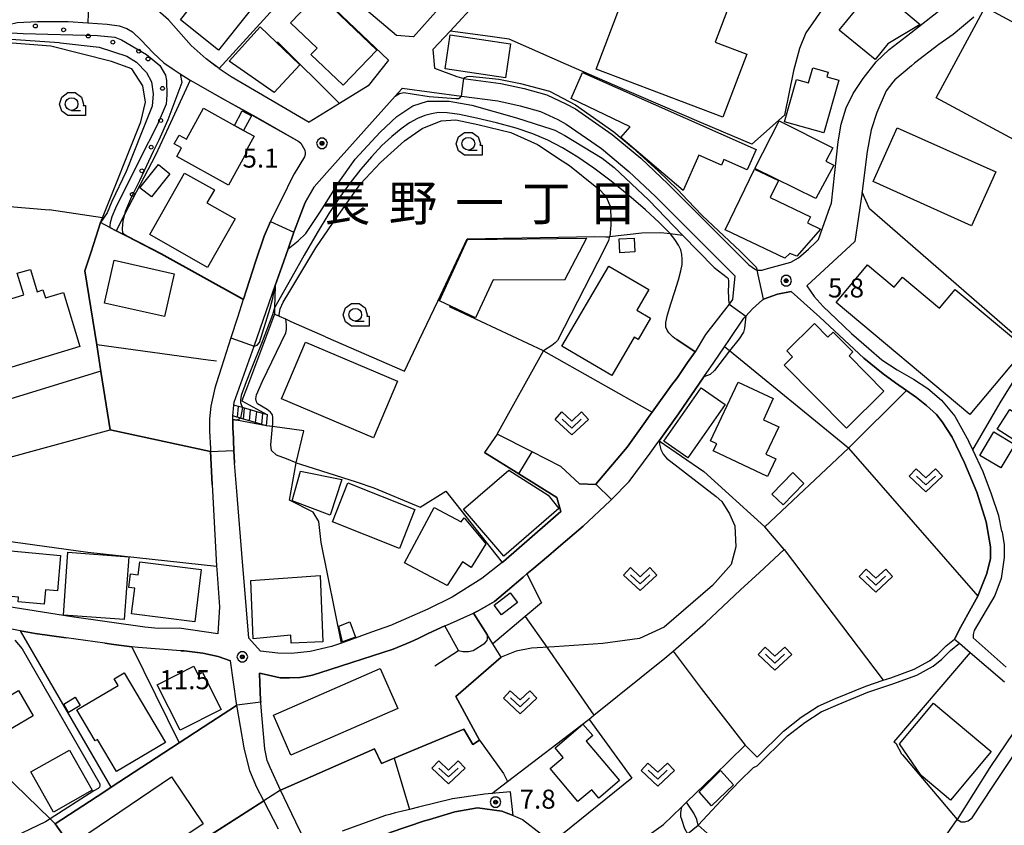
# Model space of a CAD drawing. Extents: x -10002 to -7999, y 91499 to 93000.
# Drawn here: x -8539 to -8345, y 92485 to 92643 of the extents above; entities that cross this region are included whole.
import ezdxf
from ezdxf.enums import TextEntityAlignment as Align

# ---------------------------------------------------------------- set-up
doc = ezdxf.new("R2010")
doc.units = 0
doc.header["$MEASUREMENT"] = 0
for name, color, linetype in [('2101000', 7, 'CONTINUOUS'), ('2101001', 14, 'CONTINUOUS'), ('2213000', 6, 'CONTINUOUS'), ('2214000', 6, 'CONTINUOUS'), ('2214110', 191, 'CONTINUOUS'), ('2214120', 195, 'CONTINUOUS'), ('2214990', 7, 'CONTINUOUS'), ('3001000', 4, 'CONTINUOUS'), ('3002000', 5, 'CONTINUOUS'), ('3003000', 12, 'CONTINUOUS'), ('6110000', 1, 'CONTINUOUS'), ('6110110', 1, 'CONTINUOUS'), ('6110120', 253, 'CONTINUOUS'), ('6110990', 7, 'CONTINUOUS'), ('6130000', 3, 'CONTINUOUS'), ('6301000', 11, 'CONTINUOUS'), ('6302000', 150, 'CONTINUOUS'), ('6313000', 3, 'CONTINUOUS'), ('6331000', 3, 'CONTINUOUS'), ('7101000', 2, 'CONTINUOUS'), ('7101001', 54, 'CONTINUOUS'), ('7102000', 6, 'CONTINUOUS'), ('7102001', 214, 'CONTINUOUS'), ('7312000', 2, 'CONTINUOUS'), ('8114000', 5, 'CONTINUOUS'), ('CLIP_BOX', 6, 'CONTINUOUS')]:
    doc.layers.add(name, color=color, linetype=linetype)
doc.styles.add('Dm_Anotation', font='txt.shx', dxfattribs={"bigfont": 'pscdm.shx'})
doc.styles.add('PlotAnnotation', font='MS Gothic.ttf')

# ---------------------------------------------------------------- blocks, each defined once
blk = doc.blocks.new('731200')
at = {"layer": '7312000'}
for radius in [0.15, 0.0722]:
    blk.add_circle((0, 0), radius, dxfattribs=at)
at = {"layer": 'CLIP_BOX'}
blk.add_lwpolyline([(-0.13, 0.4), (-0.34, 0.247), (-0.421, 0), (-0.34, -0.247), (-0.13, -0.4), (0.13, -0.4), (0.34, -0.247), (0.421, 0), (0.34, 0.247), (0.13, 0.4)], close=True, dxfattribs=at)
blk = doc.blocks.new('633100')
at = {"layer": '6331000'}
blk.add_lwpolyline([(0, -0.5), (0.7, -0.5)], dxfattribs=at)
blk.add_circle((0, 0), 0.5, dxfattribs=at)
at = {"layer": 'CLIP_BOX'}
blk.add_lwpolyline([(1.1, -0.1), (1.1, -0.9), (-0.292, -0.9), (-0.766, -0.556), (-0.946, 0), (-0.766, 0.556), (-0.292, 0.9), (0.292, 0.9), (0.766, 0.556), (0.946, 0), (0.914, -0.1)], close=True, dxfattribs=at)
blk = doc.blocks.new('631300')
at = {"layer": '6313000'}
blk.add_lwpolyline([(0.75, 0.35), (0, -0.35), (-0.75, 0.35)], dxfattribs=at)
at = {"layer": 'CLIP_BOX'}
blk.add_lwpolyline([(-1.315, 0.331), (-0.769, 0.915), (0, 0.197), (0.769, 0.915), (1.315, 0.331), (0, -0.897)], close=True, dxfattribs=at)
blk = doc.blocks.new('611099')
at = {"layer": '6110990'}
blk.add_circle((0, 0), 0.15, dxfattribs=at)

msp = doc.modelspace()

# ---------------------------------------------------------------- linework, layer by layer
at = {"layer": '2101000'}
for points in [[(-8412.87, 92668.12), (-8413.53, 92668.22), (-8429.03, 92670.68), (-8431.22, 92670.3), (-8431.51, 92669.88), (-8442.47, 92654.2), (-8448.74, 92647.02), (-8454.22, 92641.16), (-8457.61, 92637.52), (-8457.3, 92633.84), (-8452.88, 92632.17), (-8451.53, 92631.84), (-8451.13, 92631.75), (-8444.25, 92630.83), (-8439.61, 92629.84), (-8435.19, 92628.58), (-8431.41, 92626.84), (-8429.54, 92625.82), (-8422.31, 92620.78), (-8416.69, 92616.14), (-8411.32, 92611.06), (-8407.91, 92607.66)], [(-8392.78, 92594.08), (-8392.18, 92594.24), (-8387.12, 92595.65), (-8385.61, 92596.51), (-8383.64, 92598.18), (-8382.14, 92599.66), (-8381.69, 92600.11), (-8379.34, 92606.58), (-8379.09, 92607.25), (-8377.81, 92619.33), (-8377.19, 92622.8), (-8376.22, 92626.02), (-8374.82, 92628.84), (-8372.87, 92631.82), (-8370.32, 92635.09), (-8367.76, 92637.49), (-8363.51, 92640.78), (-8358.05, 92645.1), (-8355.77, 92647.53), (-8353.6, 92650.81), (-8351.29, 92657.32), (-8350.79, 92658.75), (-8364.45, 92660.94)], [(-8499.68, 92633.76), (-8502.29, 92635.65), (-8505.19, 92638.33), (-8509.7, 92643.33), (-8511.8, 92645.2), (-8513.77, 92646.7), (-8516.65, 92648.27), (-8516.69, 92648.29), (-8520.97, 92649.62), (-8524.19, 92650.12), (-8525.33, 92650.16), (-8526.61, 92650.2), (-8529.24, 92650.01), (-8532.54, 92649.44), (-8534.27, 92649.02), (-8539.58, 92647.72), (-8542.96, 92647.14), (-8546.06, 92646.94), (-8550.32, 92646.97), (-8552.99, 92646.99), (-8554.62, 92647), (-8567.68, 92648.23), (-8569.72, 92647.28), (-8572.74, 92653.79)], [(-8553.55, 92641.98), (-8550.63, 92641.83), (-8547.66, 92641.67), (-8546.31, 92641.67), (-8542.79, 92642.06), (-8539.51, 92642.84), (-8535.47, 92643.06), (-8531.83, 92643.03), (-8529.47, 92643.04), (-8525.57, 92642.78), (-8521.77, 92642.52), (-8519.42, 92642.21), (-8517.87, 92641.66), (-8516.75, 92640.98), (-8515.09, 92639.33), (-8512.71, 92636.83), (-8510.61, 92634.91), (-8508.57, 92633.51), (-8507.41, 92632.72), (-8505.38, 92631.46)], [(-8351.06, 92643.91), (-8355.14, 92640.47), (-8357.96, 92638.49), (-8362.79, 92634.82), (-8363.38, 92634.32), (-8366.66, 92631.52), (-8367.01, 92631.07), (-8368.32, 92629.36), (-8370.2, 92625.12), (-8371.27, 92621.7), (-8372.09, 92617.45), (-8373.06, 92609.65), (-8373.09, 92609.43), (-8374.52, 92599.73), (-8383.95, 92590.99), (-8382.52, 92588.89), (-8380.73, 92586.9), (-8378.11, 92584.39), (-8375.17, 92581.6), (-8371.79, 92578.65), (-8369.2, 92576.43), (-8366.16, 92574.44), (-8362.97, 92572.62), (-8360.14, 92570.77), (-8357.42, 92568.45), (-8354.81, 92565.29), (-8352.05, 92560.3)], [(-8466.38, 92635.42), (-8470.38, 92630.39)], [(-8496.8, 92567.5), (-8496.73, 92568.05), (-8492.82, 92579.1), (-8492.15, 92580.98), (-8488.65, 92591.03), (-8487.36, 92594.72), (-8486.12, 92598.27), (-8484.97, 92601.56), (-8484.55, 92602.75), (-8483.93, 92604.33), (-8482.74, 92607.38), (-8480.96, 92610.44), (-8478.48, 92613.29), (-8465.03, 92628.35), (-8463.74, 92629.79), (-8463.65, 92629.89), (-8452, 92628.33), (-8444.85, 92627.38), (-8440.45, 92626.44), (-8436.41, 92625.29), (-8432.98, 92623.71), (-8431.39, 92622.84), (-8424.43, 92617.99), (-8419.01, 92613.51), (-8413.76, 92608.55), (-8406.84, 92601.63), (-8398.15, 92592.94), (-8398.58, 92588.26), (-8399.26, 92587.38), (-8403.94, 92581.37)], [(-8476.02, 92626.89), (-8482, 92623.18)], [(-8484.04, 92619.4), (-8483.65, 92619.07), (-8482.82, 92617.7), (-8482.74, 92617.18), (-8482.74, 92616.85), (-8482.89, 92616.4)], [(-8485.45, 92612.07), (-8487.08, 92608.61), (-8489.17, 92604.52), (-8489.57, 92603.62), (-8490.85, 92600.77), (-8492.54, 92595.7), (-8494.94, 92588.35), (-8494.96, 92588.3), (-8496.11, 92584.72), (-8497.4, 92580.72), (-8499.26, 92574.93), (-8500.31, 92571.68), (-8500.58, 92570.82), (-8501.35, 92567.26), (-8501.61, 92564.75), (-8501.63, 92562.7), (-8501.61, 92562.34), (-8501.44, 92558.96), (-8501.42, 92558.39), (-8501.41, 92558.37), (-8501.09, 92551.84), (-8500.97, 92549.42)], [(-8483.32, 92482.68), (-8484.59, 92485.33), (-8486.18, 92488.63), (-8487.59, 92491.64), (-8489.68, 92496.13), (-8490.26, 92497.5), (-8490.72, 92499.76), (-8491.23, 92505.67), (-8491.5, 92508.8), (-8491.51, 92508.99), (-8491.53, 92509.37), (-8491.69, 92512.73), (-8491.78, 92514.71), (-8491.75, 92514.71), (-8490.81, 92514.49), (-8487.67, 92513.77), (-8487.53, 92513.77), (-8485.87, 92513.75), (-8483.81, 92513.82), (-8483.76, 92513.83), (-8482.65, 92514.05), (-8481.29, 92514.32), (-8477.84, 92515.41), (-8473.58, 92516.79), (-8465.46, 92519.42), (-8461.93, 92520.83), (-8460.53, 92521.51), (-8458.57, 92522.48), (-8455.27, 92523.98), (-8454.74, 92524.22), (-8449.61, 92526.53), (-8448.67, 92526.95), (-8445.49, 92528.81), (-8442.94, 92530.96), (-8439.84, 92533.57), (-8439.08, 92534.22), (-8438.13, 92535.03), (-8434.85, 92537.82), (-8433.31, 92539.14), (-8427.99, 92543.66), (-8422.7, 92548.61), (-8422.49, 92548.83), (-8422.44, 92548.88), (-8418.97, 92552.46), (-8414.84, 92557.99), (-8413.48, 92559.88), (-8413.05, 92560.47), (-8409.23, 92565.77), (-8404.23, 92573.05), (-8402.29, 92575.87), (-8400.2, 92578.96), (-8399.23, 92580.38), (-8396.35, 92584.61), (-8396.01, 92584.99), (-8394.7, 92586.47), (-8392.68, 92588.23), (-8392.5, 92588.38), (-8389.77, 92589.33), (-8387.08, 92589.84), (-8381.41, 92584.82), (-8372.73, 92576.71), (-8368.95, 92573.63), (-8366.53, 92571.87), (-8364.34, 92570.36), (-8362.34, 92568.97), (-8360.42, 92567.38), (-8358.43, 92565.61), (-8357.3, 92564.17), (-8355.32, 92561.16), (-8352.9, 92556.12), (-8350.49, 92550.31), (-8348.67, 92544.47), (-8347.77, 92539.56), (-8347.8, 92537.29), (-8348.52, 92534.33), (-8349.95, 92530.7), (-8350.16, 92530.16), (-8350.31, 92529.88), (-8351.61, 92527.51), (-8353.63, 92523.8), (-8354.8, 92521.53), (-8354.86, 92521.41), (-8354.22, 92520.86), (-8353.89, 92520.58), (-8351.79, 92518.76), (-8345.06, 92512.95)], [(-8403.94, 92581.37), (-8405.94, 92578), (-8407.44, 92575.86), (-8409.47, 92572.95), (-8410.59, 92571.4), (-8414.45, 92566.06), (-8414.81, 92565.55), (-8416.06, 92563.8), (-8419.33, 92559.2), (-8425.53, 92551.88), (-8425.55, 92551.85), (-8428.72, 92552), (-8432.4, 92555.42), (-8438.07, 92558.27), (-8444.95, 92561.74)], [(-8496.25, 92550.52), (-8496.71, 92556.08), (-8496.71, 92556.11), (-8496.81, 92558.56), (-8496.97, 92562.4), (-8496.98, 92562.59), (-8497.01, 92564.67), (-8497.02, 92565.34)], [(-8447.46, 92558.12), (-8440.67, 92553.92), (-8433.18, 92549.29), (-8432.43, 92546.56), (-8443.7, 92536.68), (-8443.96, 92536.47)], [(-8345.54, 92542.64), (-8345.5, 92542.47), (-8345.12, 92539.98), (-8345.13, 92537.47), (-8345.68, 92533.34), (-8346.92, 92530), (-8351.03, 92523.06), (-8351.21, 92522.31), (-8351.2, 92521.67), (-8344.69, 92515.89)], [(-8494.79, 92532.73), (-8495.11, 92536.6)], [(-8538.91, 92523.05), (-8544.98, 92524.19), (-8545.76, 92524.34), (-8546.32, 92524.41), (-8550.67, 92524.92), (-8554.6, 92524.89), (-8557.51, 92524.39), (-8557.59, 92524.37)], [(-8465.75, 92524.17), (-8469.7, 92522.75)], [(-8522.2, 92520.57), (-8529.84, 92521.64)], [(-8507.25, 92519.11), (-8515.66, 92519.73), (-8516.92, 92519.88)], [(-8488.03, 92483.97), (-8490.91, 92489.52), (-8492.29, 92492.17), (-8493.64, 92495.47), (-8494.75, 92499.99), (-8496.25, 92508.36), (-8496.31, 92508.7), (-8497.5, 92517.09)], [(-8340.24, 92507.45), (-8347.95, 92496.14), (-8354.37, 92485.85)], [(-8442.35, 92491.31), (-8446.02, 92491), (-8447.43, 92490.87), (-8447.82, 92490.82), (-8453.76, 92489.97), (-8460.42, 92488.28), (-8462.21, 92487.84), (-8463.84, 92487.44), (-8465.02, 92487.15), (-8466.09, 92486.88), (-8466.93, 92486.66), (-8475.51, 92483.58)], [(-8441.82, 92486.64), (-8444.06, 92487.53), (-8448.81, 92488.15), (-8453.3, 92487.4), (-8458.5, 92485.81), (-8459.25, 92485.58), (-8466.05, 92483.33)], [(-8376.29, 92454.24), (-8366.2, 92468.4), (-8357.23, 92481.73), (-8354.37, 92485.85)]]:
    msp.add_lwpolyline(points, dxfattribs=at)
at = {"layer": '2101001'}
for points in [[(-8450.18, 92652.58), (-8453.22, 92649.26), (-8461.4, 92640.04), (-8464.77, 92640.3), (-8478.65, 92652.02), (-8479.49, 92652.73)], [(-8479.5, 92647.97), (-8466.38, 92635.42)], [(-8499.68, 92633.76), (-8497.37, 92632.17), (-8482, 92623.18)], [(-8505.38, 92631.46), (-8503.74, 92630.53), (-8499.28, 92628.02), (-8492.51, 92624.24), (-8484.04, 92619.4)], [(-8470.38, 92630.39), (-8476.02, 92626.89)], [(-8482.89, 92616.4), (-8484.93, 92613.03), (-8485.45, 92612.07)], [(-8407.91, 92607.66), (-8404.36, 92604.11), (-8395.39, 92595.13), (-8394.05, 92594.17), (-8393.76, 92594.08), (-8393.49, 92594.04), (-8393.13, 92594.04), (-8392.78, 92594.08)], [(-8497.02, 92565.34), (-8496.8, 92567.5)], [(-8444.95, 92561.74), (-8447.46, 92558.12)], [(-8345.54, 92542.64), (-8346.14, 92545.68), (-8347.58, 92549.94), (-8349.26, 92554.32), (-8351.29, 92558.68), (-8352.05, 92560.3)], [(-8495.11, 92536.6), (-8496.25, 92550.52)], [(-8500.97, 92549.42), (-8500.91, 92548.2), (-8500.21, 92535.77), (-8500.17, 92535.12), (-8499.65, 92527.76), (-8499.99, 92522.41), (-8507.56, 92523.52), (-8511.71, 92523.51), (-8514.34, 92523.77), (-8528.73, 92525.79), (-8547.38, 92528.73)], [(-8443.96, 92536.47), (-8447.94, 92533.34), (-8453.8, 92529.64), (-8458.63, 92527.3), (-8465.5, 92524.26), (-8465.75, 92524.17)], [(-8469.7, 92522.75), (-8475.59, 92520.63), (-8477.6, 92519.91), (-8481.78, 92518.98), (-8485.46, 92518.57), (-8488.13, 92518.6), (-8491.58, 92518.99), (-8493.88, 92521.57), (-8494.79, 92532.73)], [(-8529.84, 92521.64), (-8535.92, 92522.49), (-8538.83, 92523.03), (-8538.91, 92523.05)], [(-8516.92, 92519.88), (-8520.44, 92520.32), (-8522.2, 92520.57)], [(-8497.5, 92517.09), (-8499.87, 92517.98), (-8502.92, 92518.63), (-8506.6, 92519.06), (-8507.25, 92519.11)], [(-8441.82, 92486.64), (-8442.35, 92491.31)]]:
    msp.add_lwpolyline(points, dxfattribs=at)
at = {"layer": '2213000'}
msp.add_lwpolyline([(-8354.37, 92485.85), (-8353.58, 92485.4), (-8352.87, 92485.4), (-8352.21, 92485.58), (-8351.39, 92486.21), (-8347.31, 92492.39), (-8341.56, 92501.04), (-8339.73, 92503.91), (-8339.57, 92504.57), (-8339.54, 92506.05), (-8339.83, 92507.03), (-8340.24, 92507.45)], dxfattribs=at)
at = {"layer": '2214000'}
for points in [[(-8490.19, 92565.57), (-8491.1, 92565.83), (-8492.3, 92566.18), (-8493.5, 92566.53), (-8494.7, 92566.88), (-8495.13, 92567.01), (-8495.9, 92567.23), (-8496.8, 92567.5)], [(-8490.41, 92563.41), (-8491.32, 92563.68), (-8492.52, 92564.03), (-8493.72, 92564.38), (-8494.92, 92564.73), (-8495.53, 92564.91), (-8496.12, 92565.08), (-8496.24, 92565.12), (-8497.02, 92565.34)]]:
    msp.add_lwpolyline(points, dxfattribs=at)
at = {"layer": '2214110'}
msp.add_lwpolyline([(-8490.41, 92563.41), (-8490.19, 92565.57)], dxfattribs=at)
at = {"layer": '2214120'}
msp.add_lwpolyline([(-8497.02, 92565.34), (-8496.8, 92567.5)], dxfattribs=at)
at = {"layer": '2214990'}
for points in [[(-8496.12, 92565.08), (-8495.9, 92567.23)], [(-8494.92, 92564.73), (-8494.7, 92566.88)], [(-8493.72, 92564.38), (-8493.5, 92566.53)], [(-8492.52, 92564.03), (-8492.3, 92566.18)], [(-8491.32, 92563.68), (-8491.1, 92565.83)]]:
    msp.add_lwpolyline(points, dxfattribs=at)
at = {"layer": '3001000'}
for points in [[(-8425.43, 92633.64), (-8420.64, 92646.24), (-8417.63, 92645.09), (-8415.31, 92651.19), (-8414.42, 92650.85), (-8411.2, 92659.3), (-8411.88, 92659.56), (-8410.75, 92662.53), (-8408.34, 92661.61), (-8406.5, 92666.45), (-8393.48, 92661.5), (-8402.04, 92638.97), (-8395.76, 92636.59), (-8400.49, 92624.16)], [(-8499.82, 92637.38), (-8507.34, 92643.33), (-8495.93, 92657.74), (-8488.41, 92651.78)], [(-8361.68, 92642.45), (-8368.03, 92638.62), (-8370.54, 92635.56), (-8377.6, 92641.34), (-8374.59, 92645.02), (-8377.02, 92647.02), (-8372.89, 92651.91)], [(-8485.66, 92642.8), (-8480.23, 92648.47), (-8468.67, 92637.39), (-8475.29, 92630.49), (-8481.62, 92636.55), (-8480.43, 92637.79)], [(-8326.04, 92633.57), (-8334.56, 92617.8), (-8339.41, 92620.42), (-8340.55, 92618.33), (-8358.47, 92628.01), (-8348.82, 92645.88)], [(-8483.83, 92634.49), (-8488.89, 92629.02), (-8497.7, 92635.24), (-8491.6, 92641.99)], [(-8442.33, 92638.65), (-8443.33, 92631.95), (-8455.2, 92633.71), (-8454.21, 92640.42)], [(-8380.63, 92621.1), (-8388.34, 92623.28), (-8385.99, 92631.61), (-8383.61, 92630.94), (-8382.77, 92633.9), (-8379.74, 92633.05), (-8380, 92632.13), (-8377.69, 92631.48)], [(-8393.92, 92617.8), (-8395.69, 92613.81), (-8400.3, 92615.85), (-8400.8, 92614.73), (-8405.22, 92616.69), (-8408.29, 92609.77), (-8420.58, 92620.21), (-8418.79, 92622.31), (-8430.41, 92627.85), (-8428.14, 92632.97)], [(-8492.83, 92620.42), (-8494.54, 92617.35), (-8494.33, 92617.24), (-8497.88, 92610.82), (-8508.07, 92616.45), (-8507.14, 92618.14), (-8508.55, 92618.91), (-8507.58, 92620.68), (-8506.14, 92619.88), (-8502.77, 92625.94), (-8496.71, 92622.57), (-8494.9, 92621.57)], [(-8394.18, 92614.06), (-8389.4, 92623.5), (-8378.88, 92618.17), (-8380.21, 92615.54), (-8378.62, 92614.73), (-8382.19, 92608.18)], [(-8346.75, 92613.42), (-8351.51, 92602.8), (-8370.92, 92611.49), (-8366.16, 92622.11)], [(-8509.43, 92613.05), (-8513.05, 92608.49), (-8515.31, 92610.29), (-8511.68, 92614.85)], [(-8400.02, 92602.02), (-8394.3, 92613.97), (-8389.56, 92611.7), (-8391.17, 92608.34), (-8383.26, 92604.55), (-8383.84, 92603.35), (-8381.28, 92602.12), (-8385.95, 92596.79), (-8387.32, 92597.33), (-8388.31, 92596.43)], [(-8513.38, 92601.07), (-8506.52, 92613.19), (-8500.65, 92609.87), (-8502.1, 92607.31), (-8496.56, 92604.17), (-8501.97, 92594.61)], [(-8417.86, 92597.64), (-8420.79, 92597.5), (-8420.92, 92600.22), (-8417.99, 92600.36)], [(-8508.58, 92593.35), (-8510.46, 92584.93), (-8522.27, 92587.58), (-8520.38, 92596)], [(-8432.2, 92579.08), (-8422.97, 92594.86), (-8415.11, 92590.26), (-8417.47, 92586.21), (-8414.73, 92584.61), (-8417.2, 92580.38), (-8418, 92580.85), (-8422.39, 92573.34)], [(-8378.22, 92587.7), (-8372, 92595.12), (-8366.76, 92590.73), (-8365.13, 92592.67), (-8357.85, 92586.57), (-8354.74, 92590.27), (-8340.93, 92578.7), (-8351.88, 92565.63)], [(-8379.82, 92580.85), (-8378.78, 92581.88), (-8374.9, 92577.95), (-8375.65, 92577.21), (-8368.78, 92570.25), (-8376.15, 92562.97), (-8388.4, 92575.37), (-8386.76, 92576.99), (-8387.91, 92578.16), (-8382.47, 92583.53)], [(-8487.44, 92568.7), (-8482.7, 92579.88), (-8464.57, 92572.2), (-8469.3, 92561.02)], [(-8402.39, 92558.45), (-8401.71, 92559.88), (-8402.93, 92560.45), (-8397.51, 92572.01), (-8390.58, 92568.76), (-8392.52, 92564.61), (-8389.5, 92563.2), (-8392.02, 92557.84), (-8390.08, 92556.93), (-8391.71, 92553.44)], [(-8407.41, 92557.07), (-8412.11, 92560.35), (-8404.76, 92570.89), (-8400.06, 92567.62)], [(-8477.82, 92545.78), (-8485.32, 92548.61), (-8483.69, 92554.44), (-8475.56, 92552.84)], [(-8451.58, 92546.97), (-8442.67, 92554.65), (-8434.91, 92549.76), (-8432.79, 92547.12), (-8443.64, 92537.76)], [(-8390.87, 92549.96), (-8386.75, 92554.19), (-8384.55, 92552.04), (-8388.66, 92547.81)], [(-8477.39, 92544.47), (-8474.34, 92552.18), (-8461.14, 92546.95), (-8464.19, 92539.25)], [(-8463.18, 92536.43), (-8457.36, 92547.33), (-8452.03, 92544.48), (-8451.46, 92545.31), (-8447.16, 92540.16), (-8450.05, 92535.48), (-8451.77, 92536.62), (-8454.82, 92531.98)], [(-8530.94, 92537.89), (-8531.57, 92530.89), (-8533.88, 92531.1), (-8534.14, 92528.26), (-8539.31, 92528.72), (-8539.22, 92529.64), (-8545.09, 92530.18), (-8544.28, 92539.1)], [(-8517.51, 92537.61), (-8518.41, 92525.26), (-8530.39, 92526.13), (-8529.48, 92538.49)], [(-8503.23, 92535.09), (-8504.51, 92524.8), (-8516.95, 92526.36), (-8516.32, 92531.43), (-8517.49, 92531.58), (-8517.15, 92534.25), (-8515.66, 92534.06), (-8515.34, 92536.6)], [(-8493.47, 92532.92), (-8479.79, 92533.9), (-8479.28, 92520.83), (-8485.53, 92520.59), (-8485.59, 92522.18), (-8493.02, 92521.45)], [(-8445.54, 92528.08), (-8442.39, 92530.49), (-8440.96, 92528.61), (-8444.11, 92526.2)], [(-8472.88, 92521.8), (-8475.39, 92520.87), (-8476.13, 92523.93), (-8473.99, 92524.78)], [(-8507.38, 92503.44), (-8511.91, 92512.41), (-8504.7, 92516.05), (-8503.87, 92514.41), (-8503.01, 92514.85), (-8499.31, 92507.51)], [(-8489.02, 92506.43), (-8467.98, 92515.62), (-8464.52, 92507.7), (-8485.56, 92498.51)], [(-8510.29, 92501.01), (-8519.92, 92495.32), (-8523.66, 92501.64), (-8524.09, 92501.38), (-8527.71, 92507.49), (-8519.61, 92512.28), (-8520.37, 92513.56), (-8518.4, 92514.73)], [(-8547.31, 92506.58), (-8539.2, 92511.26), (-8536.31, 92506.26), (-8544.43, 92501.58)], [(-8530.32, 92508.56), (-8528.04, 92509.93), (-8527.06, 92508.29), (-8529.35, 92506.92)], [(-8347.66, 92499.27), (-8355.7, 92489.7), (-8361.46, 92494.55), (-8365.74, 92500.75), (-8358.99, 92508.79)], [(-8434.54, 92495.89), (-8431.95, 92498.09), (-8433.55, 92499.97), (-8428.05, 92504.64), (-8426.13, 92502.38), (-8427.44, 92501.27), (-8420.88, 92493.54), (-8424.94, 92490.09), (-8426.33, 92491.73), (-8429.05, 92489.42)], [(-8536.79, 92495.23), (-8529.17, 92499.55), (-8524.7, 92491.65), (-8532.32, 92487.34)], [(-8527.42, 92481.86), (-8509.07, 92494.24), (-8502.87, 92485.04), (-8521.22, 92472.66)], [(-8402.71, 92488.57), (-8405.2, 92491.34), (-8400.99, 92495.49), (-8398.4, 92492.69)]]:
    msp.add_lwpolyline(points, close=True, dxfattribs=at)
at = {"layer": '3002000'}
msp.add_lwpolyline([(-8530.35, 92589.66), (-8527.12, 92579.05), (-8564.38, 92567.71), (-8567.31, 92577.35), (-8569.26, 92576.76), (-8570.08, 92579.46), (-8567.84, 92580.14), (-8538.17, 92589.19), (-8539.46, 92593.44), (-8536.88, 92594.22), (-8535.55, 92589.8), (-8534.4, 92590.16), (-8533.93, 92588.58)], close=True, dxfattribs=at)
at = {"layer": '3003000'}
for points in [[(-8493.35, 92624.43), (-8494.9, 92621.57), (-8496.71, 92622.57), (-8495.16, 92625.41)], [(-8456.34, 92587.99), (-8450.78, 92600.07), (-8427.39, 92600.37), (-8431.66, 92592.07), (-8445.72, 92592.14), (-8449.19, 92584.68)], [(-8340.17, 92564.22), (-8342.66, 92560.29), (-8346.5, 92562.72), (-8344.01, 92566.65)], [(-8349.93, 92557.59), (-8347.17, 92562.21), (-8343.01, 92559.72), (-8345.77, 92555.1)]]:
    msp.add_lwpolyline(points, close=True, dxfattribs=at)
at = {"layer": '6110000'}
for points in [[(-8364.45, 92660.94), (-8366.1, 92659.5), (-8374.56, 92652.08), (-8378.54, 92648.32), (-8380.35, 92646.29), (-8382.22, 92643.65), (-8384.18, 92640.79), (-8385.38, 92637.73), (-8386.57, 92633.29), (-8388.34, 92624.58), (-8394.82, 92618.87), (-8404.73, 92623.1), (-8417.06, 92628.37), (-8420.27, 92629.74), (-8431.28, 92634.59)], [(-8500.26, 92634.16), (-8502.29, 92635.65), (-8505.19, 92638.33), (-8509.7, 92643.33), (-8511.8, 92645.2), (-8513.77, 92646.7), (-8516.65, 92648.27), (-8516.69, 92648.29), (-8520.97, 92649.62), (-8524.19, 92650.12), (-8525.33, 92650.16), (-8526.61, 92650.2), (-8529.24, 92650.01), (-8532.54, 92649.44), (-8534.27, 92649.02)], [(-8431.28, 92634.59), (-8442.62, 92639.58), (-8447.75, 92640.28), (-8454.22, 92641.16)], [(-8463.65, 92629.89), (-8463.74, 92629.79), (-8465.03, 92628.35), (-8478.48, 92613.29), (-8480.96, 92610.44), (-8482.74, 92607.38), (-8483.93, 92604.33), (-8484.55, 92602.75), (-8484.97, 92601.56), (-8486.12, 92598.27), (-8487.36, 92594.72), (-8488.65, 92591.03)], [(-8546.17, 92623.05), (-8541.7, 92606.66), (-8533.17, 92605.95)], [(-8485.45, 92612.07), (-8487.08, 92608.61), (-8489.17, 92604.52), (-8489.57, 92603.62), (-8490.85, 92600.77), (-8492.54, 92595.7), (-8494.94, 92588.35), (-8494.96, 92588.3), (-8496.11, 92584.72), (-8497.4, 92580.72)], [(-8402.2, 92594.59), (-8408.43, 92600.98), (-8415.1, 92607.84)], [(-8392.78, 92594.08), (-8392.18, 92594.24), (-8387.12, 92595.65), (-8385.61, 92596.51), (-8383.64, 92598.18), (-8382.14, 92599.66), (-8381.69, 92600.11), (-8379.34, 92606.58)], [(-8522.68, 92604.37), (-8533.17, 92605.95)], [(-8523.82, 92579.37), (-8526.15, 92593.92), (-8524.93, 92597.68), (-8523.06, 92603.42)], [(-8494.96, 92588.3), (-8511.17, 92597.28), (-8517.91, 92600.76), (-8519.99, 92601.83)], [(-8349.95, 92530.7), (-8348.52, 92534.33), (-8347.8, 92537.29), (-8347.77, 92539.56), (-8348.67, 92544.47), (-8350.49, 92550.31), (-8352.9, 92556.12), (-8355.32, 92561.16), (-8357.3, 92564.17), (-8358.43, 92565.61), (-8360.42, 92567.38), (-8362.34, 92568.97), (-8364.34, 92570.36), (-8366.53, 92571.87), (-8368.95, 92573.63), (-8372.73, 92576.71), (-8381.41, 92584.82), (-8387.08, 92589.84), (-8389.77, 92589.33), (-8392.5, 92588.38)], [(-8444.95, 92561.74), (-8435.82, 92578.19), (-8454.37, 92586.86)], [(-8478.74, 92580.91), (-8485.52, 92583.91), (-8486.58, 92584.38), (-8487.83, 92584.94), (-8488.83, 92585.38)], [(-8501.41, 92558.37), (-8521.14, 92562.61), (-8522.98, 92574.09), (-8522.99, 92574.16), (-8523.82, 92579.37)], [(-8500.21, 92576.14), (-8501.86, 92576.36), (-8523.77, 92579.36), (-8523.82, 92579.37)], [(-8432.4, 92555.42), (-8428.72, 92552), (-8425.55, 92551.85), (-8425.53, 92551.88), (-8419.33, 92559.2), (-8416.06, 92563.8), (-8414.81, 92565.55), (-8414.45, 92566.06), (-8410.59, 92571.4), (-8409.47, 92572.95), (-8407.44, 92575.86), (-8405.94, 92578), (-8409.6, 92580.39), (-8410.06, 92580.69)], [(-8500.31, 92571.68), (-8500.58, 92570.82), (-8501.35, 92567.26), (-8501.61, 92564.75), (-8501.63, 92562.7), (-8501.61, 92562.34), (-8501.44, 92558.96), (-8501.42, 92558.39)], [(-8438.13, 92535.03), (-8434.85, 92537.82), (-8433.31, 92539.14), (-8427.99, 92543.66), (-8422.7, 92548.61), (-8422.49, 92548.83), (-8422.44, 92548.88), (-8418.97, 92552.46), (-8414.84, 92557.99), (-8413.48, 92559.88), (-8413.05, 92560.47), (-8409.23, 92565.77), (-8404.23, 92573.05)], [(-8497.01, 92564.67), (-8496.98, 92562.59), (-8496.97, 92562.4), (-8496.81, 92558.56), (-8496.71, 92556.11), (-8496.71, 92556.08)], [(-8490.41, 92563.41), (-8496.28, 92564.53), (-8497.01, 92564.67)], [(-8438.07, 92558.27), (-8444.95, 92561.74)], [(-8501.42, 92558.39), (-8501.41, 92558.37)], [(-8501.09, 92551.84), (-8501.41, 92558.37)], [(-8443.96, 92536.47), (-8443.7, 92536.68), (-8432.43, 92546.56), (-8433.18, 92549.29), (-8440.67, 92553.92), (-8447.46, 92558.12)], [(-8484.53, 92556.14), (-8483.68, 92555.86), (-8472.75, 92552.34), (-8469.23, 92551.2), (-8460.11, 92547.38), (-8455.08, 92550.56), (-8445.21, 92538.06), (-8443.96, 92536.47)], [(-8449.61, 92526.53), (-8448.67, 92526.95), (-8445.49, 92528.81), (-8442.94, 92530.96), (-8439.84, 92533.57), (-8439.08, 92534.22), (-8438.13, 92535.03)], [(-8354.8, 92521.53), (-8353.63, 92523.8), (-8351.61, 92527.51), (-8350.31, 92529.88), (-8350.16, 92530.16), (-8349.95, 92530.7)], [(-8487.59, 92491.64), (-8469.11, 92499.8), (-8467.71, 92496.89), (-8465.23, 92497.92), (-8451.5, 92503.65), (-8449.74, 92500.64), (-8448.41, 92501.51), (-8453.08, 92510.09), (-8444.14, 92517.82), (-8445.79, 92520.44), (-8446.87, 92522.16), (-8449.61, 92526.53)], [(-8491.23, 92505.67), (-8491.5, 92508.8), (-8491.51, 92508.99), (-8491.53, 92509.37), (-8491.69, 92512.73), (-8491.78, 92514.71), (-8491.75, 92514.71), (-8490.81, 92514.49), (-8487.67, 92513.77), (-8487.53, 92513.77), (-8485.87, 92513.75), (-8483.81, 92513.82), (-8483.76, 92513.83), (-8482.65, 92514.05), (-8481.29, 92514.32), (-8477.84, 92515.41), (-8473.58, 92516.79), (-8465.46, 92519.42), (-8461.93, 92520.83), (-8460.53, 92521.51), (-8458.57, 92522.48), (-8455.27, 92523.98)], [(-8457.24, 92516.12), (-8452.6, 92519.14), (-8455.27, 92523.98)], [(-8424.28, 92478.81), (-8424.14, 92478.81), (-8420.99, 92479.72), (-8417.47, 92481.13), (-8412.17, 92484.89), (-8408.63, 92488.33), (-8407.67, 92489.26), (-8402.3, 92494.46), (-8396.09, 92500.48), (-8393.74, 92498.17), (-8388.58, 92503.27), (-8385.09, 92506.02), (-8381.71, 92508.16), (-8378.32, 92509.69), (-8372.38, 92512.12), (-8368.95, 92513.28), (-8367.41, 92513.8), (-8362.8, 92515.47), (-8359.78, 92517.11), (-8358.21, 92518.36), (-8356.54, 92520.1), (-8354.86, 92521.41), (-8354.8, 92521.53)], [(-8496.31, 92508.7), (-8497.5, 92517.09)], [(-8521.51, 92469.98), (-8528.06, 92479.42), (-8531.98, 92485.02), (-8522.41, 92491.27), (-8520.96, 92492.22), (-8507.58, 92500.96), (-8501.33, 92505.04), (-8496.47, 92508.21), (-8496.25, 92508.36)], [(-8519.88, 92471.02), (-8510.17, 92477.22), (-8494.38, 92487.3), (-8490.91, 92489.52)], [(-8482.82, 92476.52), (-8481.49, 92477.12), (-8476.08, 92479.54), (-8474.26, 92480.36), (-8467.02, 92483.01), (-8466.05, 92483.33), (-8459.25, 92485.58), (-8458.5, 92485.81), (-8453.3, 92487.4), (-8448.81, 92488.15), (-8444.06, 92487.53), (-8441.82, 92486.64)], [(-8441.82, 92486.64), (-8439.94, 92485.89), (-8436.21, 92482.99), (-8433.79, 92481.6), (-8432.45, 92480.82), (-8428.7, 92479.65), (-8427.65, 92479.41), (-8425.4, 92478.91), (-8425.2, 92478.9), (-8424.28, 92478.81)]]:
    msp.add_lwpolyline(points, dxfattribs=at)
at = {"layer": '6110110'}
for points in [[(-8523.06, 92603.42), (-8522.68, 92604.37), (-8515.11, 92623.3), (-8514.23, 92627.15), (-8514.74, 92630.34), (-8516.9, 92633.69), (-8520.89, 92635.15), (-8532.88, 92638.15), (-8550.66, 92639.54), (-8554.63, 92639.89)], [(-8488.65, 92591.03), (-8488.65, 92590.96), (-8488.79, 92586.62), (-8488.83, 92585.38), (-8494.14, 92571.21), (-8495.23, 92568.31), (-8490.19, 92565.57)]]:
    msp.add_lwpolyline(points, dxfattribs=at)
at = {"layer": '6110120'}
for points in [[(-8539.51, 92642.84), (-8535.47, 92643.06), (-8531.83, 92643.03), (-8529.47, 92643.04), (-8525.57, 92642.78), (-8521.77, 92642.52), (-8519.42, 92642.21), (-8517.87, 92641.66), (-8516.75, 92640.98), (-8515.09, 92639.33), (-8512.71, 92636.83), (-8510.61, 92634.91), (-8508.57, 92633.51), (-8507.41, 92632.72), (-8505.38, 92631.46), (-8509.68, 92622.22), (-8512.25, 92616.71), (-8518.33, 92605.02), (-8519.99, 92601.83), (-8521.23, 92602.47), (-8523.06, 92603.42)], [(-8490.19, 92565.57), (-8491.1, 92565.83), (-8492.3, 92566.18), (-8493.5, 92566.53), (-8494.7, 92566.88), (-8495.13, 92567.01), (-8495.9, 92567.23), (-8496.8, 92567.5), (-8496.73, 92568.05), (-8492.82, 92579.1), (-8492.15, 92580.98), (-8488.65, 92591.03)]]:
    msp.add_lwpolyline(points, dxfattribs=at)
at = {"layer": '6130000'}
for points in [[(-8450.18, 92652.58), (-8453.22, 92649.26), (-8461.4, 92640.04), (-8464.77, 92640.3), (-8478.65, 92652.02), (-8479.49, 92652.73), (-8471.91, 92662.96), (-8486.74, 92678.47)], [(-8483.61, 92651.53), (-8499.68, 92633.76), (-8497.37, 92632.17), (-8482, 92623.18)], [(-8479.5, 92647.97), (-8466.38, 92635.42)], [(-8351.29, 92558.68), (-8345.92, 92567.96), (-8339.65, 92577.98), (-8339.46, 92578.15), (-8336.95, 92580.41), (-8332.57, 92582.7), (-8340.88, 92590.79), (-8308.78, 92629.71), (-8304.81, 92628.89), (-8302.6, 92630.39), (-8297.72, 92647.64)], [(-8470.38, 92630.39), (-8476.02, 92626.89), (-8488.2, 92639.02)], [(-8505.38, 92631.46), (-8503.74, 92630.53), (-8501.63, 92629.33), (-8484.04, 92619.4)], [(-8482.89, 92616.4), (-8484.93, 92613.03), (-8485.45, 92612.07)], [(-8339.46, 92578.15), (-8371.61, 92606.17), (-8373.09, 92609.43)], [(-8407.91, 92607.66), (-8404.36, 92604.11), (-8395.39, 92595.13), (-8394.05, 92594.17), (-8393.76, 92594.08), (-8393.49, 92594.04), (-8393.13, 92594.04), (-8392.78, 92594.08)], [(-8478.74, 92580.91), (-8463.21, 92574.17), (-8460.25, 92580.39), (-8456.67, 92587.93), (-8450.83, 92600.22), (-8425.74, 92600.68)], [(-8375.79, 92559), (-8399.19, 92578.14), (-8400.2, 92578.96)], [(-8522.99, 92574.16), (-8564.5, 92561.4)], [(-8559.82, 92551.86), (-8543.79, 92556.44), (-8521.14, 92562.61)], [(-8475.59, 92520.63), (-8479.59, 92540.43), (-8480.08, 92544.58), (-8481.18, 92546.4), (-8485.87, 92548.78), (-8484.53, 92556.14), (-8483, 92562.43), (-8489.19, 92563.25), (-8490.41, 92563.41)], [(-8345.54, 92542.64), (-8346.14, 92545.68), (-8347.58, 92549.94), (-8349.26, 92554.32), (-8351.29, 92558.68), (-8352.05, 92560.3)], [(-8495.11, 92536.6), (-8496.25, 92550.52)], [(-8500.97, 92549.42), (-8500.91, 92548.2), (-8500.21, 92535.77), (-8500.17, 92535.12), (-8499.65, 92527.76), (-8499.99, 92522.41), (-8507.56, 92523.52), (-8511.71, 92523.51), (-8514.34, 92523.77), (-8528.73, 92525.79), (-8547.38, 92528.73)], [(-8555.07, 92542.61), (-8525.54, 92538.53), (-8500.21, 92535.77)], [(-8443.96, 92536.47), (-8447.94, 92533.34), (-8453.8, 92529.64), (-8458.63, 92527.3), (-8465.5, 92524.26), (-8465.75, 92524.17)], [(-8469.7, 92522.75), (-8475.59, 92520.63), (-8477.6, 92519.91), (-8481.78, 92518.98), (-8485.46, 92518.57), (-8488.13, 92518.6), (-8491.58, 92518.99), (-8493.88, 92521.57), (-8494.79, 92532.73)], [(-8538.91, 92523.05), (-8538.83, 92523.03), (-8535.92, 92522.49), (-8529.84, 92521.64)], [(-8520.96, 92492.22), (-8538.83, 92523.03)], [(-8522.2, 92520.57), (-8520.44, 92520.32), (-8516.92, 92519.88), (-8507.58, 92500.96)], [(-8507.25, 92519.11), (-8506.6, 92519.06), (-8502.92, 92518.63), (-8499.87, 92517.98), (-8497.5, 92517.09)], [(-8405.34, 92484.75), (-8399, 92491.57), (-8398.5, 92492.1), (-8397.31, 92493.38), (-8394.48, 92496.12), (-8393.73, 92496.42), (-8387.75, 92502.34), (-8384.37, 92505), (-8381.12, 92507.06), (-8377.83, 92508.54), (-8371.94, 92510.95), (-8367, 92512.62), (-8362.28, 92514.32), (-8359.08, 92516.06), (-8357.37, 92517.44), (-8355.7, 92519.17), (-8353.89, 92520.58)], [(-8351.79, 92518.76), (-8366.84, 92501.15), (-8366.47, 92500.89), (-8365.31, 92498.77), (-8365.15, 92498.59), (-8354.37, 92485.85)], [(-8549.98, 92507.01), (-8542.3, 92495.09), (-8533, 92486.02), (-8531.98, 92485.02)], [(-8407.45, 92483.04), (-8405.34, 92484.75), (-8401.82, 92481.58)]]:
    msp.add_lwpolyline(points, dxfattribs=at)
at = {"layer": '6301000'}
for points in [[(-8425.74, 92600.68), (-8423.54, 92600.64), (-8423.05, 92600.63), (-8422.8, 92600.66), (-8416.48, 92601.41), (-8412.74, 92601.46), (-8410.91, 92601.26), (-8408.43, 92600.98)], [(-8435.82, 92578.19), (-8414.45, 92566.06)], [(-8375.79, 92559), (-8364.34, 92570.36)], [(-8413.05, 92560.47), (-8404.24, 92554.39), (-8392.27, 92543.52)], [(-8392.27, 92543.52), (-8375.79, 92559)], [(-8439.08, 92534.22), (-8436.25, 92528.57), (-8439.41, 92525.88), (-8445.79, 92520.44)], [(-8446.02, 92491), (-8442.93, 92493.36), (-8427.11, 92505.46), (-8426.85, 92505.66), (-8426.75, 92505.52), (-8418.4, 92494.02), (-8430.41, 92484.39), (-8433.79, 92481.6)], [(-8465.23, 92497.92), (-8462.21, 92487.84)], [(-8405.34, 92484.75), (-8405.63, 92485.88), (-8406.21, 92487.13), (-8407.67, 92489.26)]]:
    msp.add_lwpolyline(points, dxfattribs=at)
at = {"layer": '6302000'}
for points in [[(-8375.79, 92559), (-8350.31, 92529.88)], [(-8410.32, 92519.03), (-8403.95, 92524.58), (-8397.05, 92531.09), (-8393.3, 92534.54), (-8388.42, 92539.05), (-8392.27, 92543.52)], [(-8388.42, 92539.05), (-8368.95, 92513.28)], [(-8439.41, 92525.88), (-8435.18, 92519.8), (-8425.89, 92506.43), (-8411.91, 92517.64), (-8410.32, 92519.03), (-8404.77, 92511.67), (-8396.09, 92500.48)], [(-8426.85, 92505.66), (-8425.89, 92506.43)], [(-8448.41, 92501.51), (-8443.72, 92494.92), (-8442.93, 92493.36)]]:
    msp.add_lwpolyline(points, dxfattribs=at)
at = {"layer": '7101000'}
for points in [[(-8410.06, 92580.69), (-8410.34, 92580.94), (-8410.7, 92581.26), (-8411.12, 92581.7), (-8411.5, 92582.23), (-8411.73, 92582.86), (-8411.73, 92583.78), (-8411.41, 92585.26), (-8410.76, 92587.41), (-8409.96, 92589.87), (-8409.23, 92592.17), (-8408.77, 92593.92), (-8408.55, 92595.2), (-8408.5, 92596.22), (-8408.58, 92597.13), (-8408.81, 92598.04), (-8409.24, 92599.01), (-8409.96, 92600.13), (-8410.91, 92601.26), (-8411.15, 92601.55), (-8413.05, 92603.46), (-8415.76, 92605.94), (-8419.04, 92608.76), (-8422.52, 92611.59), (-8425.89, 92614.14), (-8429.08, 92616.34), (-8432.09, 92618.18), (-8434.95, 92619.66), (-8437.91, 92620.89), (-8441.24, 92622), (-8445.08, 92623.08), (-8449, 92624.02), (-8452.39, 92624.71), (-8454.81, 92625.05), (-8456.51, 92625.08), (-8457.86, 92624.87), (-8459.21, 92624.5), (-8460.65, 92623.92), (-8462.19, 92623.07), (-8463.87, 92621.91), (-8465.69, 92620.41), (-8467.64, 92618.58), (-8469.7, 92616.4), (-8471.82, 92613.94), (-8473.93, 92611.26), (-8475.98, 92608.4), (-8478.1, 92605.19), (-8480.42, 92601.4), (-8482.97, 92597.01), (-8485.41, 92592.68), (-8488.79, 92586.62)], [(-8495.53, 92564.91), (-8495.75, 92564.74), (-8495.93, 92564.64), (-8496.28, 92564.53)], [(-8452.6, 92519.14), (-8451.73, 92518.97), (-8450.62, 92518.98), (-8449.69, 92519.17), (-8447.4, 92520.57), (-8446.93, 92521.14), (-8446.84, 92521.53), (-8446.87, 92522.16)]]:
    msp.add_lwpolyline(points, dxfattribs=at)
at = {"layer": '7101001'}
for points in [[(-8548.34, 92640.06), (-8531.18, 92638.87), (-8530.95, 92638.85), (-8523.31, 92637.99), (-8517.87, 92636.19), (-8515.99, 92635.03), (-8514.03, 92632.97), (-8513.05, 92631.18), (-8512.7, 92628.76), (-8512.88, 92626.35), (-8514.86, 92621.44), (-8518, 92613.5), (-8520.83, 92607.6), (-8521.73, 92605.32), (-8523.06, 92603.42), (-8524.93, 92597.68), (-8526.15, 92593.92), (-8523.82, 92579.37), (-8522.98, 92574.09), (-8521.14, 92562.61), (-8501.41, 92558.37), (-8496.81, 92558.56), (-8496.97, 92562.4), (-8496.98, 92562.59), (-8497.01, 92564.67), (-8496.28, 92564.53)], [(-8488.79, 92586.62), (-8489.22, 92585.27), (-8491.37, 92579.61), (-8493.42, 92574.57), (-8494.36, 92572.06), (-8495.4, 92569.39), (-8495.51, 92568.46), (-8495.47, 92568), (-8495.37, 92567.57), (-8495.13, 92567.01)], [(-8410.06, 92580.69), (-8409.6, 92580.39), (-8405.94, 92578), (-8407.44, 92575.86), (-8409.47, 92572.95), (-8410.59, 92571.4), (-8414.45, 92566.06), (-8414.81, 92565.55), (-8416.06, 92563.8), (-8419.33, 92559.2), (-8425.53, 92551.88), (-8422.44, 92548.88), (-8422.49, 92548.83), (-8422.7, 92548.61), (-8427.99, 92543.66), (-8433.31, 92539.14), (-8434.85, 92537.82), (-8438.13, 92535.03), (-8439.08, 92534.22), (-8439.84, 92533.57), (-8442.94, 92530.96), (-8445.49, 92528.81), (-8448.67, 92526.95), (-8449.61, 92526.53), (-8446.87, 92522.16)], [(-8495.13, 92567.01), (-8495.53, 92564.91)], [(-8452.6, 92519.14), (-8455.27, 92523.98), (-8458.57, 92522.48), (-8460.53, 92521.51), (-8461.93, 92520.83), (-8465.46, 92519.42), (-8473.58, 92516.79), (-8477.84, 92515.41), (-8481.29, 92514.32), (-8482.65, 92514.05), (-8483.76, 92513.83), (-8483.81, 92513.82), (-8485.87, 92513.75), (-8487.53, 92513.77), (-8487.67, 92513.77), (-8490.81, 92514.49), (-8491.75, 92514.71), (-8491.78, 92514.71), (-8491.69, 92512.73), (-8491.53, 92509.37), (-8491.51, 92508.99), (-8496.25, 92508.36), (-8496.47, 92508.21), (-8501.33, 92505.04), (-8507.58, 92500.96), (-8520.96, 92492.22), (-8522.41, 92491.27), (-8531.98, 92485.02), (-8528.06, 92479.42)]]:
    msp.add_lwpolyline(points, dxfattribs=at)
at = {"layer": '7102000'}
for points in [[(-8451.53, 92631.84), (-8451.43, 92631.96), (-8450.85, 92632.18), (-8450.34, 92632.3), (-8444.61, 92631.65), (-8440.37, 92630.84), (-8434.66, 92629.31), (-8429.52, 92626.6), (-8422, 92621.29), (-8418.33, 92618.2), (-8413.21, 92613.57), (-8409.45, 92609.93), (-8407.43, 92607.77), (-8404.57, 92604.81), (-8397.12, 92597.8), (-8394.08, 92594.81), (-8393.96, 92594.64), (-8393.87, 92594.48), (-8393.76, 92594.08)], [(-8465.03, 92628.35), (-8464.17, 92628.88), (-8463.35, 92629.05), (-8461.67, 92628.8), (-8458.32, 92628.24), (-8453.1, 92627.88), (-8452.57, 92627.9), (-8452.23, 92628.07), (-8452, 92628.33)], [(-8486.12, 92598.27), (-8484.17, 92599.82), (-8482.64, 92601.26), (-8479.9, 92605.4), (-8477.71, 92608.81), (-8476.26, 92611.19), (-8472.9, 92615.95), (-8468.02, 92621.26), (-8464.73, 92624.34), (-8461.56, 92626.45), (-8458.67, 92627.35), (-8458.28, 92627.36), (-8454.42, 92627.35), (-8449.97, 92626.57), (-8441.16, 92624.08), (-8434.17, 92621.84), (-8433.62, 92621.64), (-8431.61, 92620.59), (-8424.25, 92616.11), (-8421.94, 92614.3), (-8415.1, 92607.84)], [(-8487.83, 92584.94), (-8487.88, 92585.16), (-8487.87, 92585.32), (-8487.66, 92586.45), (-8487.1, 92587.76), (-8485.77, 92589.93), (-8480.64, 92598.47), (-8477.36, 92603.28), (-8471.84, 92611.03), (-8467.95, 92615.26), (-8463.2, 92619.5), (-8459.72, 92621.95), (-8456, 92623.45), (-8453.11, 92623.65), (-8448.75, 92622.77), (-8442.27, 92621.18), (-8437.04, 92618.82), (-8436.81, 92618.71), (-8432.13, 92615.59), (-8430.72, 92614.65), (-8425.67, 92610.58), (-8424.76, 92609.87), (-8423.88, 92608.99), (-8423.44, 92608.35), (-8422.93, 92607.26), (-8422.69, 92606.66), (-8422.57, 92604.69), (-8422.54, 92602.91), (-8422.79, 92600.71), (-8422.8, 92600.66), (-8423, 92599.88), (-8423.86, 92598.1), (-8433.09, 92580.22), (-8433.5, 92579.75), (-8434.16, 92579.22), (-8435.82, 92578.19)], [(-8402.2, 92594.59), (-8399.65, 92592.6), (-8399.49, 92592.42), (-8399.44, 92592.27), (-8399.4, 92592.04), (-8399.39, 92591.13), (-8399.47, 92589.97), (-8399.41, 92588.62), (-8399.39, 92588.19), (-8399.26, 92587.38)], [(-8396.01, 92584.99), (-8396.24, 92582.62), (-8396.46, 92581.86), (-8397.32, 92580.53), (-8399.19, 92578.14), (-8402.18, 92574.32), (-8403.03, 92573.52), (-8404.23, 92573.05)], [(-8484.53, 92556.14), (-8486.43, 92556.89), (-8488.39, 92557.63), (-8489.39, 92558.57), (-8489.53, 92559.64), (-8489.19, 92563.25), (-8489.14, 92563.76), (-8489.1, 92565.03), (-8489.2, 92565.59), (-8489.58, 92566.1), (-8490.24, 92566.61), (-8492.14, 92567.72), (-8492.36, 92568.1), (-8492.45, 92568.73), (-8492.33, 92569.48), (-8491.16, 92572.19), (-8486.58, 92581.7), (-8486.47, 92582.36), (-8486.45, 92583.25), (-8486.51, 92583.88), (-8486.58, 92584.38)], [(-8413.05, 92560.47), (-8412.96, 92559.82), (-8412.75, 92558.75), (-8412.27, 92557.84), (-8411.62, 92557.02), (-8401.84, 92549.49), (-8400.73, 92548.52), (-8399.18, 92546.09), (-8398.17, 92543.7), (-8397.95, 92539.56), (-8398.88, 92536.09), (-8402.53, 92531.94), (-8412.04, 92523.76), (-8416.92, 92521.54), (-8424.12, 92520.51), (-8433.69, 92519.88), (-8438.22, 92519.64), (-8441.23, 92519.05), (-8444.14, 92517.82)], [(-8539.91, 92521.2), (-8538.53, 92519.48), (-8523.2, 92492.88), (-8523.18, 92492.47), (-8523.3, 92492.24), (-8523.51, 92492), (-8524.37, 92491.49), (-8533, 92486.02), (-8533.92, 92485.44), (-8541.59, 92481.71)], [(-8408.63, 92488.33), (-8408.82, 92487.26), (-8408.82, 92486.46), (-8408.66, 92485.93), (-8408.04, 92484.09), (-8407.45, 92483.04), (-8406.28, 92480.95), (-8405.49, 92480.03), (-8398.36, 92474.27), (-8395.96, 92471.11), (-8389.76, 92461.91), (-8388.64, 92460.01), (-8387.22, 92457.61), (-8386.14, 92456.14), (-8385.5, 92455.5), (-8381.79, 92451.11), (-8381.48, 92450.02), (-8381.44, 92448.98), (-8381.65, 92448.06)]]:
    msp.add_lwpolyline(points, dxfattribs=at)
at = {"layer": '7102001'}
for points in [[(-8525.33, 92650.16), (-8525.57, 92642.78), (-8521.77, 92642.52), (-8519.42, 92642.21), (-8517.87, 92641.66), (-8516.75, 92640.98), (-8515.09, 92639.33), (-8512.71, 92636.83), (-8510.61, 92634.91), (-8508.57, 92633.51), (-8507.41, 92632.72), (-8507.08, 92631.04), (-8509.79, 92623.66), (-8511.6, 92619.69), (-8512.69, 92617.46), (-8515.39, 92611.63), (-8516.99, 92608.52), (-8518.13, 92605.72), (-8518.33, 92605.02)], [(-8549.29, 92641.25), (-8538.27, 92640.66), (-8523.65, 92640.26), (-8520.25, 92639.98), (-8518.96, 92639.42), (-8514.02, 92636.55), (-8511.36, 92634.38), (-8510.26, 92632.49), (-8510.07, 92631.43), (-8509.99, 92628.57), (-8510.15, 92626.75), (-8511.93, 92622.63), (-8515.27, 92616.06), (-8520.12, 92606.28), (-8520.84, 92604.58), (-8521.18, 92603.4), (-8521.24, 92602.87), (-8521.23, 92602.47), (-8519.99, 92601.83), (-8517.91, 92600.76), (-8511.17, 92597.28), (-8494.96, 92588.3), (-8496.11, 92584.72), (-8497.4, 92580.72), (-8492.82, 92579.1), (-8492.23, 92579.31), (-8491.76, 92579.84), (-8489.64, 92586.59), (-8489.16, 92588.54), (-8488.65, 92591.03), (-8487.36, 92594.72), (-8486.12, 92598.27)], [(-8452, 92628.33), (-8451.53, 92631.84)], [(-8517.89, 92600.81), (-8511.15, 92597.32), (-8494.94, 92588.35), (-8492.54, 92595.7), (-8490.85, 92600.77), (-8489.57, 92603.62), (-8484.97, 92601.56), (-8484.55, 92602.75), (-8483.93, 92604.33), (-8482.74, 92607.38), (-8480.96, 92610.44), (-8478.48, 92613.29), (-8465.03, 92628.35)], [(-8415.1, 92607.84), (-8408.43, 92600.98), (-8402.2, 92594.59)], [(-8518.33, 92605.02), (-8518.67, 92603.79), (-8518.76, 92602.93), (-8518.79, 92602.31), (-8518.78, 92602.11), (-8518.71, 92601.51), (-8518.48, 92601.19), (-8517.89, 92600.81)], [(-8408.63, 92488.33), (-8407.67, 92489.26), (-8402.3, 92494.46), (-8396.09, 92500.48), (-8393.74, 92498.17), (-8388.58, 92503.27), (-8385.09, 92506.02), (-8381.71, 92508.16), (-8378.32, 92509.69), (-8372.38, 92512.12), (-8368.95, 92513.28), (-8367.41, 92513.8), (-8362.8, 92515.47), (-8359.78, 92517.11), (-8358.21, 92518.36), (-8356.54, 92520.1), (-8354.86, 92521.41), (-8354.8, 92521.53), (-8353.63, 92523.8), (-8351.61, 92527.51), (-8350.31, 92529.88), (-8350.16, 92530.16), (-8349.95, 92530.7), (-8348.52, 92534.33), (-8347.8, 92537.29), (-8347.77, 92539.56), (-8348.67, 92544.47), (-8350.49, 92550.31), (-8352.9, 92556.12), (-8355.32, 92561.16), (-8357.3, 92564.17), (-8358.43, 92565.61), (-8360.42, 92567.38), (-8362.34, 92568.97), (-8364.34, 92570.36), (-8366.53, 92571.87), (-8368.95, 92573.63), (-8372.73, 92576.71), (-8381.41, 92584.82), (-8387.08, 92589.84), (-8389.77, 92589.33), (-8392.5, 92588.38), (-8393.76, 92594.08)], [(-8399.26, 92587.38), (-8396.01, 92584.99)], [(-8486.58, 92584.38), (-8487.83, 92584.94)], [(-8484.53, 92556.14), (-8483.68, 92555.86), (-8472.75, 92552.34), (-8469.23, 92551.2), (-8460.11, 92547.38), (-8455.08, 92550.56), (-8445.21, 92538.06), (-8443.96, 92536.47), (-8443.7, 92536.68), (-8432.43, 92546.56), (-8433.18, 92549.29), (-8440.67, 92553.92), (-8438.07, 92558.27), (-8444.95, 92561.74), (-8435.82, 92578.19)], [(-8404.23, 92573.05), (-8409.23, 92565.77), (-8413.05, 92560.47)], [(-8444.14, 92517.82), (-8453.08, 92510.09), (-8448.41, 92501.51), (-8449.74, 92500.64), (-8451.5, 92503.65), (-8465.23, 92497.92), (-8467.71, 92496.89), (-8469.11, 92499.8), (-8487.59, 92491.64), (-8490.91, 92489.52), (-8494.38, 92487.3), (-8509.82, 92477.44), (-8510.17, 92477.22), (-8519.88, 92471.02), (-8520.61, 92470.34), (-8522.14, 92469.23), (-8523.97, 92468.11), (-8525.84, 92467.34), (-8527.83, 92467.24)]]:
    msp.add_lwpolyline(points, dxfattribs=at)

# ---------------------------------------------------------------- block references
at = {"layer": '6110990', "xscale": 2.5, "yscale": 2.5, "zscale": 2.5}
for p in [(-8535.89, 92642.15), (-8530.34, 92641.38), (-8525.48, 92640.17), (-8520.63, 92638.95), (-8515.54, 92637.19), (-8513.71, 92635.66), (-8510.86, 92629.86), (-8511.21, 92623.53), (-8513.08, 92618.28), (-8514.94, 92613.63), (-8516.79, 92608.99)]:
    msp.add_blockref('611099', p, dxfattribs=at)
at = {"layer": '6313000', "xscale": 2.5, "yscale": 2.5, "zscale": 2.5}
for p in [(-8430.27, 92563.84), (-8360.52, 92552.64), (-8416.79, 92533.18), (-8370.36, 92532.9), (-8390.24, 92517.53), (-8440.44, 92508.94), (-8454.54, 92495.12), (-8413.33, 92494.69)]:
    msp.add_blockref('631300', p, dxfattribs=at)
at = {"layer": '6331000', "xscale": 2.5, "yscale": 2.5, "zscale": 2.5}
for p in [(-8528.76, 92626.77), (-8450.63, 92618.95), (-8472.89, 92585.27)]:
    msp.add_blockref('633100', p, dxfattribs=at)
at = {"layer": '7312000', "xscale": 2.5, "yscale": 2.5, "zscale": 2.5}
for p in [(-8479.45, 92619.05, 5.1), (-8388.05, 92591.98, 5.85), (-8495.14, 92517.9, 11.5), (-8445.26, 92489.29, 7.84)]:
    msp.add_blockref('731200', p, dxfattribs=at)

# ---------------------------------------------------------------- texts
at = {"layer": '7312000', "style": 'Dm_Anotation'}
for s, p in [('5.1', (-8495.1, 92614.26)), ('5.8', (-8379.8, 92588.68)), ('11.5', (-8511.47, 92511.53)), ('7.8', (-8440.53, 92488))]:
    msp.add_text(s, height=3.75, dxfattribs=at).set_placement(p)
at = {"layer": '8114000', "style": 'PlotAnnotation'}
for s, p in [('長', (-8474.67, 92607.26)), ('野', (-8461.54, 92607.26)), ('丁', (-8435.29, 92607.26)), ('目', (-8422.17, 92607.26)), ('一', (-8448.42, 92607.26))]:
    msp.add_text(s, height=7, dxfattribs=at).set_placement(p, align=Align.MIDDLE_CENTER)

doc.saveas('drawing.dxf')
